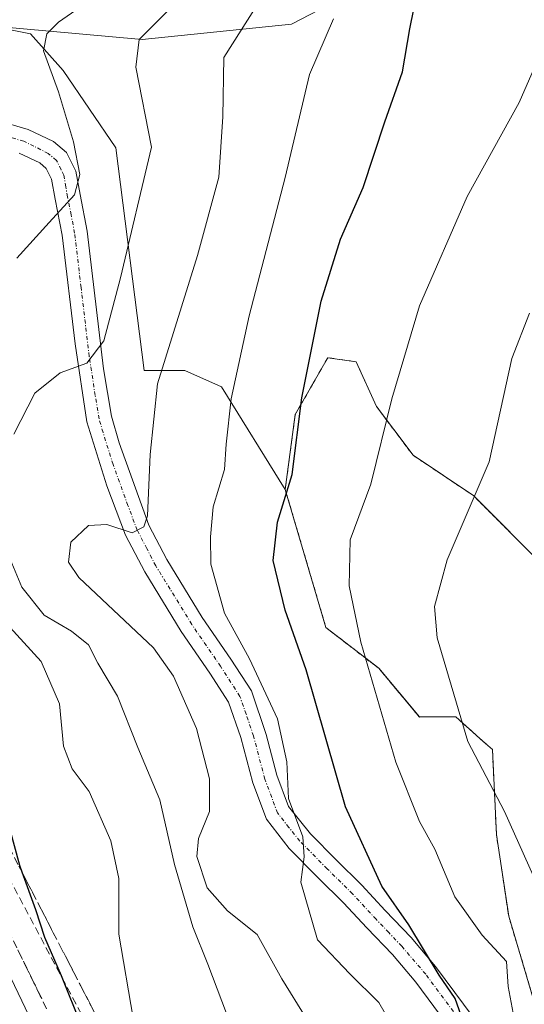
# Model space of a CAD drawing. Units: metres. Extents: x 610264 to 613695, y 4766336 to 4768705.
# Drawn here: x 612831 to 612898, y 4767759 to 4767889 of the extents above; entities that cross this region are included whole.
import ezdxf

# ---------------------------------------------------------------- set-up
doc = ezdxf.new("R2010")
doc.units = ezdxf.units.M
doc.header["$MEASUREMENT"] = 0
for name, pattern in [('TRAZO_Y_PUNTO', [1, 0.5, -0.25, 0, -0.25]), ('TRAZOS', [0.75, 0.5, -0.25]), ('TRAZOSX2', [1.5, 1, -0.5])]:
    doc.linetypes.add(name, pattern=pattern)
for name, color, linetype, lineweight in [('Arbolado forestal', 92, 'TRAZOS', 0), ('Arbolado forestal CxS', 92, 'Continuous', 0), ('Camino', 19, 'Continuous', 0), ('Camino Cxs', 19, 'Continuous', 0), ('Camino eje', 39, 'TRAZO_Y_PUNTO', 13), ('Carretera de calzada única', 19, 'Continuous', 13), ('Carretera de calzada única Cxs', 19, 'Continuous', 13), ('Curva de nivel maestra', 36, 'Continuous', 30), ('Curva de nivel normal', 36, 'Continuous', 0), ('Núcleo urbano', 19, 'Continuous', 0), ('Núcleo urbano CxS', 19, 'Continuous', 0), ('Obra de contención lineal', 1, 'TRAZOSX2', 13), ('Pastizal CxS', 92, 'Continuous', 0), ('Talud superficial', 39, 'TRAZOSX2', 0)]:
    doc.layers.add(name, color=color, linetype=linetype, lineweight=lineweight)

# ---------------------------------------------------------------- blocks, each defined once
blk = doc.blocks.new('*U152')
at = {"layer": 'Arbolado forestal CxS', "color": 92, "linetype": 'Continuous', "lineweight": 0}
blk.add_polyline3d([(612898.7, 4767759.94, 681.03), (612895.48, 4767770.7, 682.22), (612893.86, 4767781.47, 683.59), (612893.32, 4767792.77, 685.81), (612892.11, 4767793.84, 685.45), (612888.48, 4767797.08, 684.31), (612883.64, 4767797.07, 682.17), (612878.25, 4767803.53, 680), (612871.26, 4767808.92, 677.04), (612865.87, 4767827.22, 674.01), (612867.19, 4767837.12, 674.47), (612870.58, 4767843.04, 675.9), (612871.41, 4767844.5, 676.17), (612871.42, 4767844.51, 676.17), (612871.5, 4767844.66, 676.19), (612875.26, 4767844.12, 677.62), (612877.96, 4767838.2, 679.19), (612882.8, 4767831.74, 681.35), (612890.87, 4767826.35, 684.66), (612900.55, 4767816.66, 688.97)], dxfattribs=at)

msp = doc.modelspace()

# ---------------------------------------------------------------- linework, layer by layer
at = {"layer": 'Arbolado forestal', "color": 92, "linetype": 'TRAZOS', "lineweight": 0}
for points in [[(612900.55, 4767816.66, 688.97), (612890.87, 4767826.35, 684.66), (612882.8, 4767831.74, 681.35), (612877.95, 4767838.2, 679.19), (612875.26, 4767844.12, 677.62), (612871.5, 4767844.66, 676.19), (612871.42, 4767844.51, 676.17), (612871.41, 4767844.51, 676.17), (612870.58, 4767843.04, 675.9), (612867.19, 4767837.12, 674.47), (612865.87, 4767827.22, 674.01)], [(612865.87, 4767827.22, 674.01), (612871.26, 4767808.92, 677.04), (612878.25, 4767803.53, 680), (612883.64, 4767797.08, 682.17), (612888.48, 4767797.08, 684.31), (612892.11, 4767793.84, 685.45), (612893.32, 4767792.77, 685.81), (612893.86, 4767781.47, 683.59), (612895.48, 4767770.7, 682.22), (612898.7, 4767759.94, 681.03), (612900.32, 4767749.17, 679.91), (612915.56, 4767737.86, 686.42), (612919.79, 4767726.22, 688.14), (612916.62, 4767713.53, 688.82), (612908.16, 4767701.89, 682.92), (612902.44, 4767693.46, 677.05), (612907.29, 4767681.08, 676.34), (612909.44, 4767670.31, 672.37), (612912.39, 4767650.06, 659.67), (612909.31, 4767645.61, 657.79)]]:
    msp.add_polyline3d(points, dxfattribs=at)
at = {"layer": 'Camino', "color": 19, "linetype": 'Continuous', "lineweight": 0}
for points in [[(612827.54, 4767876.11, 651.91), (612831.8, 4767874.89, 653.66), (612835.16, 4767873.29, 654.25), (612836.88, 4767871.85, 654.62), (612838.12, 4767869.37, 655.02), (612838.68, 4767866.25, 655.42), (612839.61, 4767861.4, 656.24), (612841.79, 4767843.17, 660.08), (612842.83, 4767836.92, 662.2), (612843.88, 4767833.37, 663.03), (612847.8, 4767822.49, 665.04), (612850.16, 4767817.93, 666.78), (612854.88, 4767810.25, 667.13), (612858.68, 4767804.73, 667.75), (612861.39, 4767800.53, 668.02), (612863.34, 4767794.77, 668.71), (612864.76, 4767789.37, 669.06), (612866.32, 4767785.21, 668.99), (612869.2, 4767781.61, 670.41), (612872.6, 4767778.17, 671.53), (612876, 4767774.81, 672.93), (612879.12, 4767771.45, 674.13), (612882.54, 4767767.86, 674.48), (612885.8, 4767764.05, 674.57), (612897.04, 4767748.89, 678.21)], [(612894.34, 4767746.89, 676.35), (612883.18, 4767761.96, 673.08), (612880.06, 4767765.61, 673.04), (612876.68, 4767769.15, 672.92), (612873.59, 4767772.48, 671.95), (612870.23, 4767775.8, 670.5), (612866.4, 4767779.68, 668.95), (612863.37, 4767783.53, 668.18), (612861.56, 4767788.35, 667.61), (612859.98, 4767794.36, 667.02), (612858.35, 4767799.06, 667.11), (612855.89, 4767802.87, 666.36), (612852.07, 4767808.42, 665.88), (612847.24, 4767816.28, 665.82), (612844.72, 4767821.14, 664.87), (612842.24, 4767827.67, 663.35), (612839.56, 4767836.17, 661.49), (612838.01, 4767846.48, 659.18), (612836.3, 4767860.89, 655.57), (612835.38, 4767865.63, 654.5), (612834.91, 4767868.3, 654.12), (612834.19, 4767869.73, 653.99), (612833.33, 4767870.45, 653.86), (612830.61, 4767871.74, 653.23)]]:
    msp.add_polyline3d(points, dxfattribs=at)
at = {"layer": 'Camino Cxs', "color": 19, "linetype": 'Continuous', "lineweight": 0}
for points in [[(612827.54, 4767876.11, 651.91), (612831.8, 4767874.89, 653.66), (612835.16, 4767873.29, 654.25), (612836.88, 4767871.85, 654.62), (612838.12, 4767869.37, 655.02), (612838.68, 4767866.25, 655.42), (612839.61, 4767861.4, 656.24), (612841.79, 4767843.17, 660.08), (612842.83, 4767836.92, 662.2), (612843.88, 4767833.37, 663.03), (612847.8, 4767822.49, 665.04), (612850.16, 4767817.93, 666.78), (612854.88, 4767810.25, 667.13), (612858.68, 4767804.73, 667.75), (612861.39, 4767800.53, 668.02), (612863.34, 4767794.77, 668.71), (612864.76, 4767789.37, 669.06), (612866.32, 4767785.21, 668.99), (612869.2, 4767781.61, 670.41), (612872.6, 4767778.17, 671.53), (612876, 4767774.81, 672.93), (612879.12, 4767771.45, 674.13), (612882.54, 4767767.86, 674.48), (612885.8, 4767764.05, 674.57), (612897.04, 4767748.89, 678.21)], [(612894.34, 4767746.89, 676.35), (612883.18, 4767761.96, 673.08), (612880.06, 4767765.61, 673.04), (612876.68, 4767769.15, 672.92), (612873.59, 4767772.48, 671.95), (612870.23, 4767775.8, 670.5), (612866.4, 4767779.68, 668.95), (612863.37, 4767783.53, 668.18), (612861.56, 4767788.35, 667.61), (612859.98, 4767794.36, 667.02), (612858.35, 4767799.06, 667.11), (612855.89, 4767802.87, 666.36), (612852.07, 4767808.42, 665.88), (612847.24, 4767816.28, 665.82), (612844.72, 4767821.14, 664.87), (612842.24, 4767827.67, 663.35), (612839.56, 4767836.17, 661.49), (612838.01, 4767846.48, 659.18), (612836.3, 4767860.89, 655.57), (612835.38, 4767865.63, 654.5), (612834.91, 4767868.3, 654.12), (612834.19, 4767869.73, 653.99), (612833.33, 4767870.45, 653.86), (612830.61, 4767871.74, 653.23)]]:
    msp.add_polyline3d(points, dxfattribs=at)
at = {"layer": 'Camino eje', "color": 39, "linetype": 'TRAZO_Y_PUNTO', "lineweight": 13}
msp.add_polyline3d([(612890.11, 4767755.43, 674.66), (612884.49, 4767763.01, 673.92), (612881.3, 4767766.74, 673.79), (612879.59, 4767768.53, 673.71), (612877.9, 4767770.3, 673.41), (612874.8, 4767773.65, 672.3), (612871.42, 4767776.99, 670.92), (612867.8, 4767780.65, 669.55), (612866.36, 4767782.45, 668.7), (612864.85, 4767784.37, 668.51), (612863.16, 4767788.86, 668.32), (612861.66, 4767794.57, 667.68), (612860.69, 4767797.45, 667.52), (612859.87, 4767799.8, 667.53), (612857.29, 4767803.8, 666.94), (612853.48, 4767809.34, 666.42), (612848.7, 4767817.11, 666.18), (612847.52, 4767819.39, 665.46), (612846.26, 4767821.82, 664.54), (612845.02, 4767825.08, 663.99), (612843.06, 4767830.52, 663.01), (612841.72, 4767834.77, 662.04), (612841.2, 4767836.55, 661.54), (612840.68, 4767839.67, 660.79), (612839.9, 4767844.83, 659.55), (612838.81, 4767853.94, 657.64), (612837.96, 4767861.15, 655.9), (612837.49, 4767863.57, 655.37), (612837.03, 4767865.94, 654.92), (612836.8, 4767867.28, 654.66), (612836.52, 4767868.84, 654.4), (612836.16, 4767869.55, 654.35), (612835.54, 4767870.79, 654.26), (612834.46, 4767871.69, 654.09), (612832.57, 4767872.67, 653.78), (612831.21, 4767873.32, 653.48), (612829.08, 4767873.93, 652.54)], dxfattribs=at)
at = {"layer": 'Carretera de calzada única', "color": 19, "linetype": 'Continuous', "lineweight": 13}
msp.add_polyline3d([(612793.49, 4767843.57, 642.65), (612797.37, 4767840.72, 642.77), (612798.83, 4767839.26, 642.79), (612800.57, 4767836.68, 642.8), (612801.89, 4767832.79, 643.12), (612804.26, 4767817.91, 643.55), (612804.92, 4767813.92, 643.68), (612841.82, 4767736.76, 646.32), (612849.6, 4767719.56, 646.71), (612855.51, 4767705.76, 647.05), (612864.71, 4767681.61, 647.56), (612870.78, 4767664.27, 647.94), (612879.25, 4767639.21, 649.41)], dxfattribs=at)
at = {"layer": 'Carretera de calzada única Cxs', "color": 19, "linetype": 'Continuous', "lineweight": 13}
msp.add_polyline3d([(612702.98, 4768022.14, 634.15), (612733.51, 4767959.83, 637.49), (612751.01, 4767924.04, 639.17), (612767.14, 4767890.52, 640.59), (612774.53, 4767875.05, 641.34), (612780.03, 4767863.84, 641.83), (612788.3, 4767847.4, 642.48), (612790.74, 4767845.6, 642.56), (612790.74, 4767845.6, 642.56), (612793.49, 4767843.57, 642.65), (612797.37, 4767840.72, 642.77), (612798.83, 4767839.26, 642.79), (612800.57, 4767836.68, 642.8), (612801.89, 4767832.79, 643.12), (612804.26, 4767817.91, 643.55), (612804.92, 4767813.92, 643.68), (612841.82, 4767736.76, 646.32), (612849.6, 4767719.56, 646.71), (612855.51, 4767705.76, 647.05), (612864.71, 4767681.61, 647.56), (612870.78, 4767664.27, 647.94), (612879.25, 4767639.21, 649.41)], dxfattribs=at)
at = {"layer": 'Curva de nivel maestra', "color": 36, "linetype": 'Continuous', "lineweight": 30}
for points in [[(612891.1, 4767752.18, 675), (612888.39, 4767759.82, 675), (612886.26, 4767762.91, 675), (612882.24, 4767769.56, 675), (612878.69, 4767774.67, 675), (612873.86, 4767785.18, 675), (612868.65, 4767803.31, 675), (612865.88, 4767811.22, 675), (612864.28, 4767817.82, 675), (612864.86, 4767822.86, 675), (612866.79, 4767829.21, 675), (612868.08, 4767839.35, 675), (612870.64, 4767852.13, 675), (612873.2, 4767860.35, 675), (612876.19, 4767867.21, 675), (612879.08, 4767875.87, 675), (612881.41, 4767882.53, 675), (612882.4, 4767888.2, 675), (612883.48, 4767893.67, 675), (612889.84, 4767906.86, 675), (612895.62, 4767923.76, 675), (612899.9, 4767932.07, 675)], [(612838.9, 4767756.1, 650), (612836.24, 4767762.8, 650), (612834.01, 4767767.88, 650), (612832.81, 4767771.55, 650), (612831, 4767776.51, 650), (612830.68, 4767777.4, 650), (612826.82, 4767791.58, 650)]]:
    msp.add_polyline3d(points, dxfattribs=at)
at = {"layer": 'Curva de nivel normal', "color": 36, "linetype": 'Continuous', "lineweight": 0}
for points in [[(612830.32, 4767857.82, 655), (612834.6, 4767862.54, 655), (612837.94, 4767866.21, 655), (612838.67, 4767868.9, 655), (612837.83, 4767873.24, 655), (612835.84, 4767879.86, 655), (612833.84, 4767885.29, 655), (612834.29, 4767887.56, 655), (612835.81, 4767889.09, 655), (612846.42, 4767896.46, 655)], [(612829.92, 4767834.54, 660), (612832.7, 4767839.94, 660), (612836.03, 4767842.65, 660), (612839.58, 4767843.94, 660), (612841.85, 4767846.91, 660), (612844.02, 4767855.25, 660), (612848.13, 4767872.54, 660), (612846.09, 4767883.13, 660), (612846.53, 4767886.8, 660), (612850.27, 4767890.54, 660)], [(612868.62, 4767757.18, 665), (612865.42, 4767762.4, 665), (612862.15, 4767768.27, 665), (612858.23, 4767771.41, 665), (612855.54, 4767774.44, 665), (612854.17, 4767778.59, 665), (612854.39, 4767781, 665), (612855.85, 4767784.55, 665), (612855.84, 4767788.88, 665), (612854.13, 4767795.55, 665), (612851.06, 4767802.49, 665), (612848.42, 4767806.22, 665), (612838.53, 4767815.55, 665), (612837.16, 4767817.57, 665), (612837.45, 4767820.25, 665), (612839.79, 4767822.45, 665), (612842.24, 4767822.59, 665), (612845.58, 4767821.47, 665), (612847.14, 4767822.26, 665), (612847.6, 4767823.73, 665), (612847.99, 4767831.82, 665), (612848.94, 4767841.21, 665), (612854.26, 4767858.21, 665), (612857.06, 4767868.55, 665), (612857.62, 4767876.57, 665), (612857.74, 4767884.42, 665), (612862.02, 4767891.16, 665)], [(612880.96, 4767754.61, 670), (612878.28, 4767759.26, 670), (612874.42, 4767763.07, 670), (612870.15, 4767767.56, 670), (612867.93, 4767775.19, 670), (612868.37, 4767778.55, 670), (612868.2, 4767781.22, 670), (612866.28, 4767786.3, 670), (612866.1, 4767791.12, 670), (612864.86, 4767796.85, 670), (612861.14, 4767804.78, 670), (612857.83, 4767810.81, 670), (612856, 4767817.3, 670), (612855.98, 4767820.95, 670), (612856.32, 4767824.9, 670), (612857.8, 4767829.87, 670), (612858.06, 4767833.21, 670), (612858.72, 4767839.21, 670), (612861.07, 4767850.21, 670), (612865.88, 4767868.54, 670), (612869.1, 4767882.17, 670), (612872.28, 4767889.54, 670)], [(612898.45, 4767752.9, 680), (612896.22, 4767757.16, 680), (612895.42, 4767761.4, 680), (612895.18, 4767764.72, 680), (612891.96, 4767768.18, 680), (612888.32, 4767773.26, 680), (612885.67, 4767779.59, 680), (612883.68, 4767783.22, 680), (612880.53, 4767791.11, 680), (612875.88, 4767807.01, 680), (612874.32, 4767814.44, 680), (612874.49, 4767820.54, 680), (612877.2, 4767827.9, 680), (612879.98, 4767839.21, 680), (612883.68, 4767851.51, 680), (612889.99, 4767866, 680), (612896.87, 4767878.46, 680), (612899.78, 4767885.1, 680)], [(612898.23, 4767850.54, 685), (612895.91, 4767844.54, 685), (612892.91, 4767830.88, 685), (612887.33, 4767817.88, 685), (612885.65, 4767811.71, 685), (612885.98, 4767807.55, 685), (612890.06, 4767793.85, 685), (612894.93, 4767784.55, 685), (612903.86, 4767764.67, 685)], [(612858.07, 4767757.83, 660), (612855.62, 4767764.34, 660), (612853.61, 4767769.28, 660), (612851.19, 4767777.55, 660), (612849.27, 4767786.1, 660), (612846.33, 4767793.02, 660), (612843.62, 4767799.82, 660), (612841.03, 4767804.21, 660), (612839.78, 4767806.62, 660), (612837.56, 4767808.44, 660), (612833.93, 4767810.55, 660), (612830.98, 4767814.29, 660), (612828.33, 4767820.63, 660)], [(612845.72, 4767757.22, 655), (612843.83, 4767768.34, 655), (612843.8, 4767775.71, 655), (612842.74, 4767780.7, 655), (612839.89, 4767787.2, 655), (612837.65, 4767790.22, 655), (612836.5, 4767793.22, 655), (612835.94, 4767798.84, 655), (612833.51, 4767804.43, 655), (612828.94, 4767809.46, 655)]]:
    msp.add_polyline3d(points, dxfattribs=at)
at = {"layer": 'Núcleo urbano', "color": 19, "linetype": 'Continuous', "lineweight": 0}
for points in [[(612826.74, 4767888.6, 652.07), (612832.12, 4767887.53, 654.24), (612836.43, 4767882.68, 655.73), (612843.42, 4767872.45, 657.49), (612847.18, 4767842.94, 663.93), (612852.56, 4767842.94, 666.23), (612857.4, 4767840.79, 668.89), (612865.87, 4767827.22, 674.01)], [(612865.87, 4767827.22, 674.01), (612871.26, 4767808.92, 677.04), (612878.25, 4767803.53, 680), (612883.64, 4767797.08, 682.17), (612888.48, 4767797.08, 684.31), (612892.11, 4767793.84, 685.45), (612893.32, 4767792.77, 685.81), (612893.86, 4767781.47, 683.59), (612895.48, 4767770.7, 682.22), (612898.7, 4767759.94, 681.03), (612900.32, 4767749.17, 679.91), (612915.56, 4767737.86, 686.42), (612919.79, 4767726.22, 688.14), (612916.62, 4767713.53, 688.82), (612908.16, 4767701.89, 682.92), (612902.44, 4767693.46, 677.05), (612907.29, 4767681.08, 676.34), (612909.44, 4767670.31, 672.37), (612912.39, 4767650.06, 659.67), (612909.31, 4767645.61, 657.79)]]:
    msp.add_polyline3d(points, dxfattribs=at)
at = {"layer": 'Núcleo urbano CxS', "color": 19, "linetype": 'Continuous', "lineweight": 0}
msp.add_polyline3d([(612790.69, 4767890.22, 637.13), (612793.38, 4767878.37, 640.34), (612800.91, 4767869.76, 642.73), (612805.75, 4767869.76, 644.79), (612808.98, 4767878.37, 645.78), (612817.05, 4767885.91, 648.66), (612826.74, 4767888.6, 652.07), (612832.12, 4767887.53, 654.24), (612836.43, 4767882.68, 655.73), (612843.42, 4767872.45, 657.49), (612847.18, 4767842.94, 663.93), (612852.56, 4767842.94, 666.23), (612857.4, 4767840.79, 668.89), (612865.87, 4767827.22, 674.01), (612871.26, 4767808.92, 677.04), (612878.25, 4767803.53, 680), (612883.64, 4767797.07, 682.17), (612888.48, 4767797.08, 684.31), (612892.11, 4767793.84, 685.45), (612893.32, 4767792.77, 685.81), (612893.86, 4767781.47, 683.59), (612895.48, 4767770.7, 682.22), (612898.7, 4767759.94, 681.03)], dxfattribs=at)
at = {"layer": 'Obra de contención lineal', "color": 1, "linetype": 'TRAZOSX2', "lineweight": 13}
msp.add_polyline3d([(612815.84, 4767800.97, 646.96), (612843.39, 4767749.21, 653.53), (612853.92, 4767726.17, 654.8), (612863.87, 4767722.25, 655.76)], dxfattribs=at)
at = {"layer": 'Pastizal CxS', "color": 92, "linetype": 'Continuous', "lineweight": 0}
for points in [[(612905.6, 4767922.96, 681.3), (612894.68, 4767909.31, 678.88), (612883.75, 4767897.7, 675.42), (612866.69, 4767888.83, 669.67), (612846.89, 4767886.78, 660.03), (612826.74, 4767888.6, 652.07), (612817.05, 4767885.91, 648.66), (612808.98, 4767878.37, 645.78), (612805.75, 4767869.76, 644.79), (612800.91, 4767869.76, 642.73), (612793.38, 4767878.37, 640.34), (612790.69, 4767890.22, 637.13), (612786.92, 4767899.37, 632.25), (612787.46, 4767910.68, 626.83), (612783.15, 4767920.37, 628.23), (612776.7, 4767940.84, 645.55), (612776.17, 4767966.02, 662.63), (612774.02, 4767973.02, 664.43)], [(612972.2, 4767932.85, 685.93), (612959.53, 4767939.35, 685.54), (612940.42, 4767933.88, 683.68), (612931.54, 4767927.06, 683.58), (612917.89, 4767927.06, 683.4), (612905.6, 4767922.96, 681.3), (612894.68, 4767909.31, 678.88), (612883.75, 4767897.7, 675.42), (612866.69, 4767888.83, 669.67), (612846.89, 4767886.78, 660.03), (612826.74, 4767888.6, 652.07)], [(612900.55, 4767816.66, 688.97), (612890.87, 4767826.35, 684.66), (612882.8, 4767831.74, 681.35), (612877.95, 4767838.2, 679.19), (612875.26, 4767844.12, 677.62), (612871.5, 4767844.66, 676.19), (612871.42, 4767844.51, 676.17), (612871.41, 4767844.5, 676.17), (612870.58, 4767843.04, 675.9), (612867.19, 4767837.12, 674.47), (612865.87, 4767827.22, 674.01), (612857.4, 4767840.79, 668.89), (612852.56, 4767842.94, 666.23), (612847.18, 4767842.94, 663.93), (612843.42, 4767872.45, 657.49), (612836.43, 4767882.68, 655.73), (612832.12, 4767887.53, 654.24), (612826.74, 4767888.6, 652.07), (612846.89, 4767886.78, 660.03), (612866.69, 4767888.83, 669.67), (612883.75, 4767897.7, 675.42), (612894.68, 4767909.31, 678.88), (612905.6, 4767922.96, 681.3)], [(612826.74, 4767888.6, 652.07), (612832.12, 4767887.53, 654.24), (612836.43, 4767882.68, 655.73), (612843.42, 4767872.45, 657.49), (612847.18, 4767842.94, 663.93), (612852.56, 4767842.94, 666.23), (612857.4, 4767840.79, 668.89), (612865.87, 4767827.22, 674.01)], [(612900.55, 4767816.66, 688.97), (612890.87, 4767826.35, 684.66), (612882.8, 4767831.74, 681.35), (612877.95, 4767838.2, 679.19), (612875.26, 4767844.12, 677.62), (612871.5, 4767844.66, 676.19), (612871.42, 4767844.51, 676.17), (612871.41, 4767844.51, 676.17), (612870.58, 4767843.04, 675.9), (612867.19, 4767837.12, 674.47), (612865.87, 4767827.22, 674.01)]]:
    msp.add_polyline3d(points, dxfattribs=at)
at = {"layer": 'Talud superficial', "color": 39, "linetype": 'TRAZOSX2', "lineweight": 0}
for points in [[(612813.02, 4767805.01, 644.7), (612829.2, 4767768.77, 644.7), (612844.33, 4767737.81, 644.7), (612849.61, 4767727.25, 644.7), (612855.24, 4767723.38, 644.7), (612864.39, 4767699.81, 644.7), (612877.4, 4767664.98, 644.7), (612880.8, 4767649.69, 644.7)], [(612813.02, 4767805.01, 644.7), (612816.92, 4767803.78, 644.7), (612831, 4767776.51, 644.7)], [(612830.58, 4767777.33, 649.45), (612831.49, 4767775.57, 649.9), (612832.4, 4767773.81, 650.03), (612833.31, 4767772.04, 649.74), (612834.22, 4767770.28, 649.74), (612835.13, 4767768.52, 650.15), (612836.04, 4767766.75, 650.97), (612836.96, 4767764.99, 651.45), (612837.87, 4767763.23, 651.52), (612838.78, 4767761.46, 651.23), (612839.69, 4767759.7, 651.37), (612840.6, 4767757.94, 651.9)], [(612831, 4767776.51, 664.25), (612855.17, 4767729.72, 664.25), (612862.19, 4767722.7, 664.25), (612868.51, 4767731.83, 664.25), (612887.82, 4767731.83, 664.25), (612896.94, 4767679.18, 664.25), (612890.98, 4767661.28, 664.25), (612883.37, 4767652.63, 664.25), (612880.8, 4767649.69, 664.25)], [(612834.25, 4767758.45, 646.53), (612833.41, 4767760.17, 646.68), (612832.57, 4767761.89, 646.39), (612831.72, 4767763.61, 645.65), (612830.88, 4767765.33, 645.53), (612830.04, 4767767.05, 645.61)]]:
    msp.add_polyline3d(points, dxfattribs=at)

# ---------------------------------------------------------------- block references
at = {"layer": 'Arbolado forestal CxS', "color": 92, "linetype": 'Continuous', "lineweight": 0}
msp.add_blockref('*U152', (0, 0), dxfattribs=at)

doc.saveas('drawing.dxf')
